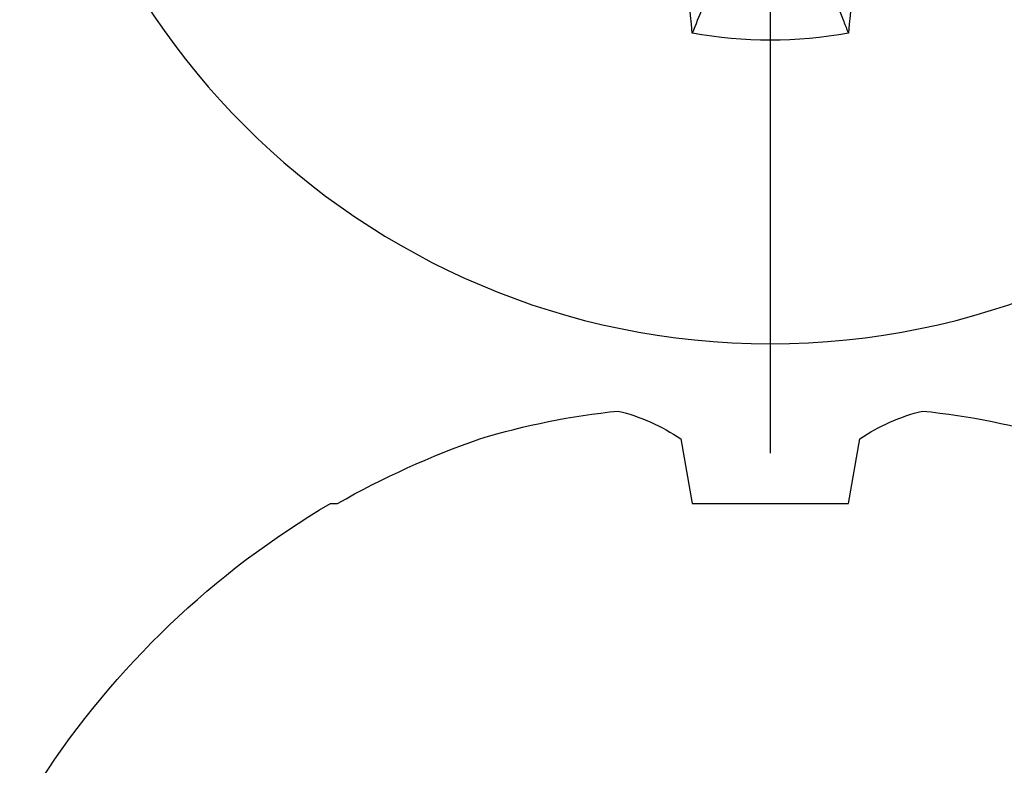
# Model space of a CAD drawing. Units: inches. Extents: x 0 to 304, y 0 to 43.
# Drawn here: x 7 to 7, y 21 to 22 of the extents above; entities that cross this region are included whole.
import ezdxf
from ezdxf import colors
from ezdxf.entities.mleader import LeaderData, LeaderLine
from ezdxf.math import Vec2, Vec3

# ---------------------------------------------------------------- set-up
doc = ezdxf.new("R2010")
doc.units = ezdxf.units.IN
doc.header["$LTSCALE"] = 0.25
doc.header["$MEASUREMENT"] = 0
doc.layers.add('Arcadia-Profile', color=6, linetype='Continuous')
doc.layers.add('Arcadia-Text', color=3, linetype='Continuous')
doc.styles.get("Standard").update_dxf_attribs({"font": 'ARIALN.TTF'})

# ---------------------------------------------------------------- blocks, each defined once
blk = doc.blocks.new('Dynblock #12-11 x 0.500 PHSMS')
at = {"layer": 'Arcadia-Profile'}
blk.add_line((1.532339338883324e-17, 0.2437500025681038), (-4.437813869860425e-17, -0.2437500025681038), dxfattribs=at)
blk.add_circle((0, 1.45273726548855e-17), 0.2125000025681038, dxfattribs=at)
for centre, radius, start, end in [((0, 1.45273726548855e-17), 0.1257476568496342, 79.77878834932201, 100.221211650678), ((1.049860647381855, 0.01752312351889752), 1.077424076701638, 174.341714614197, 176.5148596757646), ((-1.052081911644068, 0.01734550854186746), 1.079652030935807, 3.487382827521124, 5.656042882517275)]:
    blk.add_arc(centre, radius, start, end, dxfattribs=at)
blk.add_open_spline([(-0.01945820887283034, 0.1165831758853453), (-0.02040984604187734, 0.1189758199223579), (-0.02136172535426617, 0.1213652672420556), (-0.0223138073186302, 0.123752039199847)], degree=3, dxfattribs=at)
blk.add_open_spline([(0.01945820887283034, 0.1165831758853453), (0.01996435607662228, 0.1178557513252243), (0.02047057201040658, 0.1191274205158215), (0.02097685026228291, 0.1203982659997931), (0.02142245558137645, 0.1215168119877066), (0.02186810922369631, 0.122634719731098), (0.0223138073186302, 0.123752039199847)], degree=3, knots=[0.000875612948013807, 0.000875612948013807, 0.000875612948013807, 0.000875612948013807, 0.001117964979335105, 0.001117964979335105, 0.001117964979335105, 0.001331273248007765, 0.001331273248007765, 0.001331273248007765, 0.001331273248007765], dxfattribs=at)
blk = doc.blocks.new('*U15')
at = {"layer": 'Arcadia-Profile'}
for p, q in [((-0.1168615697508173, 0.1257476613719875), (-0.1168615697508173, 0.1237520369014944)), ((-0.1353331157558451, 0.02557083887085287), (-0.1168615697508173, 0.02231380624867585)), ((-0.1168615697508173, 0.02231380624867585), (-0.1168615697508173, -0.02231380624867585)), ((-0.1168615697508173, -0.02231380624867585), (-0.1353331157558451, -0.02557083887085287))]:
    blk.add_line(p, q, dxfattribs=at)
for centre, radius, start, end in [((0.09766265544913111, 0), 0.2486626572739934, 122.9948532414491, 149.6224491993525), ((0.1006943975947099, 0.0005396318503878561), 0.2500237902403017, 150.4750364069968, 160.7380469100714), ((0.06414734397142396, 0.0223580301159374), 0.2085000072318982, 163.0856568040487, 174.1885441510601), ((-0.08709536748708757, 0.05770476239956546), 0.05796092993895959, 194.2171060361261, 213.6698542825654), ((-0.0873514715907362, -0.05759104008879534), 0.05768475936349584, 146.2831240602439, 165.8299156210653), ((0.06410796293739907, -0.02236594419175875), 0.2084600272921267, 185.8103878085098, 196.9154112363826)]:
    blk.add_arc(centre, radius, start, end, dxfattribs=at)

msp = doc.modelspace()

# ---------------------------------------------------------------- block references
at = {"layer": 'Arcadia-Profile', "lineweight": -3, "xscale": -1}
for name, p, rotation in [('Dynblock #12-11 x 0.500 PHSMS', (7.249999999999994, 21.71616279292096), 180), ('*U15', (7.249999999999994, 21.34116279292095), 90)]:
    msp.add_blockref(name, p, dxfattribs=dict(at, rotation=rotation))

# ---------------------------------------------------------------- leaders
at = {"layer": 'Arcadia-Text', "lineweight": -3}
ml = msp.add_multileader_mtext('Standard', dxfattribs=at)
ml.set_content('\\A1;{\\H0.75x;\\S1/4;}" x 1" x 4" SETTING BLOCK', color=256)
ml.set_leader_properties()
ml.build(insert=Vec2(0, 0))
ml.multileader.update_dxf_attribs({"dogleg_length": 0.1875, "arrow_head_size": 0.24})
ctx = ml.context
ctx.base_point, ctx.char_height, ctx.arrow_head_size, ctx.landing_gap_size, ctx.plane_origin, ctx.plane_x_axis, ctx.plane_y_axis = Vec3(4.749999249999881, 23.50715790069913), 0.1875, 0.24, 0.125, Vec3(3.189393269931928, 25.55732944710994), Vec3(1, -2.449293598294706e-16), Vec3(2.449293598294706e-16, 1)
notes = []
notes.append((ctx, [(0, (1, 1, 0), (4.562499249999881, 23.50715790069913), (1, -2.449293598294706e-16), 0.1875, [(0, [(3.822516200239618, 21.71666279994915)], 0, [])])]))
ctx.mtext.insert, ctx.mtext.text_direction, ctx.mtext.flow_direction = Vec3(4.874999249999881, 23.60250663876188), Vec3(1, -2.449293598294706e-16), 5
for ctx, leaders in notes:
    for number, flags, end, landing, length, lines in leaders:
        leader = LeaderData()
        leader.index, (leader.has_last_leader_line, leader.has_dogleg_vector, leader.attachment_direction) = number, flags
        leader.last_leader_point, leader.dogleg_vector, leader.dogleg_length = Vec3(end), Vec3(landing), length
        for number, points, colour, breaks in lines:
            line = LeaderLine()
            line.index, line.vertices, line.color, line.breaks = number, Vec3.list(points), colors.encode_raw_color(colour), breaks
            leader.lines.append(line)
        ctx.leaders.append(leader)

doc.saveas('drawing.dxf')
